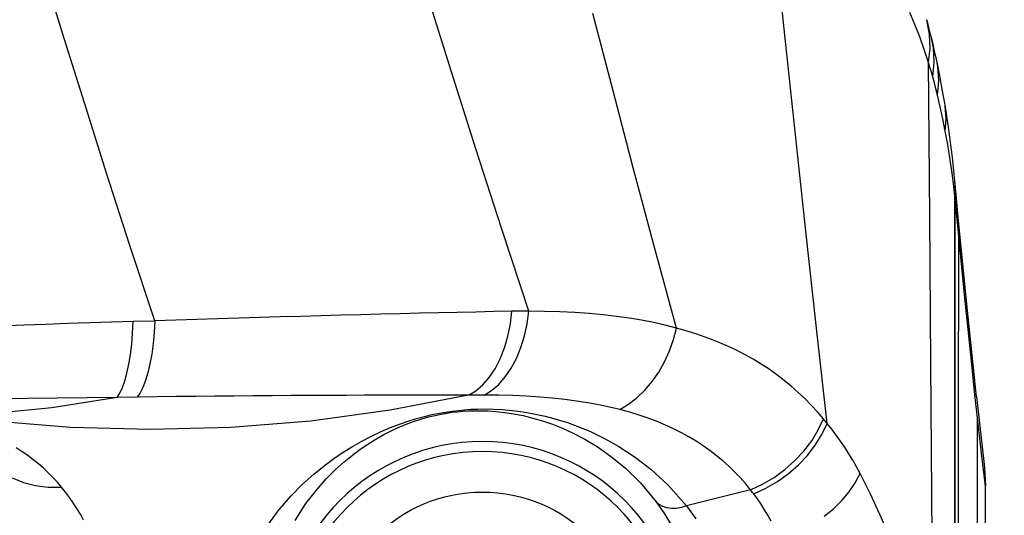
# Model space of a CAD drawing. Units: millimetres. Extents: x 0 to 3600, y 0 to 3000.
# Drawn here: x 3168 to 3198, y 1907 to 1921 of the extents above; entities that cross this region are included whole.
import ezdxf

# ---------------------------------------------------------------- set-up
doc = ezdxf.new("R2010")
doc.units = ezdxf.units.MM
doc.header["$LTSCALE"] = 198
doc.layers.get('0').update_dxf_attribs({"linetype": 'CONTINUOUS'})
doc.layers.add('7_ALL_FEATURES', color=7, linetype='CONTINUOUS')
doc.layers.add('DEF_DRAFT_DIM', color=7, linetype='CONTINUOUS')
doc.styles.get("Standard").update_dxf_attribs({"font": 'txt', "width": 0.8})
doc.dimstyles.new('DIMSTYLE_1', dxfattribs={"dimtxt": 15, "dimasz": 3, "dimexe": 0.8, "dimexo": 0.2, "dimgap": 3.75, "dimtad": 1, "dimdsep": 46, "dimtxsty": 'Standard', "dimblk": 'OPEN', "dimblk1": 'OPEN', "dimblk2": 'OPEN', "dimcen": 0.09, "dimadec": 0, "dimazin": 0, "dimtp": 0.1, "dimtm": 0.1, "dimtfac": 1, "dimtofl": 0, "dimtmove": 0, "dimatfit": 3, "dimldrblk": 'OPEN', "dimfxl": 0, "dimtolj": 1, "dimarcsym": 0})

# ---------------------------------------------------------------- blocks, each defined once
blk = doc.blocks.new('_OPEN')
at = {"color": 0, "linetype": 'ByBlock'}
for p, q in [((0, 0), (-1, 0.1167)), ((-1, -0.1167), (0, 0)), ((-1, 0), (0, 0))]:
    blk.add_line(p, q, dxfattribs=at)
blk = doc.blocks.new('*D6')
at = {"layer": 'DEF_DRAFT_DIM', "color": 7, "linetype": 'Continuous'}
for p, q in [((2962.261, 1798.343), (2962.261, 1996.515)), ((3280.011, 1939.843), (3280.011, 1996.515)), ((2962.261, 1995.715), (3121.136, 1995.715)), ((3280.011, 1995.715), (3121.136, 1995.715))]:
    blk.add_line(p, q, dxfattribs=at)
at = {"layer": 'DEF_DRAFT_DIM', "color": 7, "linetype": 'Continuous', "xscale": 3, "yscale": 3, "zscale": 3, "rotation": 180}
blk.add_blockref('_OPEN', (2962.261, 1995.715), dxfattribs=at)
at = {"layer": 'DEF_DRAFT_DIM', "color": 7, "linetype": 'Continuous', "xscale": 3, "yscale": 3, "zscale": 3}
blk.add_blockref('_OPEN', (3280.011, 1995.715), dxfattribs=at)

msp = doc.modelspace()

# ---------------------------------------------------------------- linework, layer by layer
at = {"color": 7, "linetype": 'Continuous'}
msp.add_circle((3182.261, 1902.843), 4.5, dxfattribs=at)
at = {"layer": '7_ALL_FEATURES', "color": 7, "linetype": 'Continuous'}
for p, q in [((3191.307, 1920.699), (3190.987, 1923.633)), ((3169.744, 1921.043), (3169.086, 1923.141)), ((3181.331, 1919.92), (3180.594, 1922.255)), ((3186.156, 1919.321), (3185.552, 1921.627)), ((3195.156, 1921.297), (3195.002, 1921.66)), ((3195.3, 1920.927), (3195.156, 1921.297)), ((3195.547, 1921.301), (3195.509, 1921.443)), ((3195.592, 1921.004), (3195.509, 1921.443)), ((3195.614, 1921.045), (3195.547, 1921.301)), ((3170.395, 1918.963), (3169.744, 1921.043)), ((3195.435, 1920.548), (3195.3, 1920.927)), ((3195.607, 1920.585), (3195.592, 1921.004)), ((3195.65, 1920.899), (3195.614, 1921.045)), ((3195.695, 1920.712), (3195.65, 1920.899)), ((3195.707, 1920.592), (3195.65, 1920.899)), ((3191.908, 1915.131), (3191.307, 1920.699)), ((3195.561, 1920.16), (3195.607, 1920.585)), ((3195.764, 1920.411), (3195.695, 1920.712)), ((3195.729, 1920.166), (3195.707, 1920.592)), ((3195.561, 1920.16), (3195.435, 1920.548)), ((3195.805, 1920.222), (3195.764, 1920.411)), ((3195.598, 1915.569), (3195.561, 1920.16)), ((3195.604, 1920.02), (3195.561, 1920.16)), ((3195.646, 1919.878), (3195.604, 1920.02)), ((3195.686, 1919.736), (3195.729, 1920.166)), ((3195.886, 1919.829), (3195.805, 1920.222)), ((3195.839, 1920.032), (3195.805, 1920.222)), ((3195.865, 1919.616), (3195.839, 1920.032)), ((3182.069, 1917.593), (3181.331, 1919.92)), ((3195.686, 1919.736), (3195.646, 1919.878)), ((3195.736, 1919.556), (3195.686, 1919.736)), ((3195.983, 1919.314), (3195.886, 1919.829)), ((3195.783, 1919.375), (3195.736, 1919.556)), ((3195.829, 1919.194), (3195.865, 1919.616)), ((3186.759, 1917.024), (3186.156, 1919.321)), ((3195.829, 1919.194), (3195.783, 1919.375)), ((3195.913, 1918.838), (3195.829, 1919.194)), ((3196.053, 1918.905), (3195.983, 1919.314)), ((3171.056, 1916.867), (3170.395, 1918.963)), ((3195.99, 1918.48), (3195.913, 1918.838)), ((3196.165, 1918.165), (3196.053, 1918.905)), ((3196.086, 1918.494), (3196.059, 1918.863)), ((3196.061, 1918.12), (3195.99, 1918.48)), ((3196.061, 1918.12), (3196.086, 1918.494)), ((3196.133, 1917.718), (3196.061, 1918.12)), ((3196.272, 1917.331), (3196.165, 1918.165)), ((3196.198, 1917.323), (3196.133, 1917.718)), ((3182.831, 1915.218), (3182.069, 1917.593)), ((3196.256, 1916.935), (3196.198, 1917.323)), ((3196.344, 1916.637), (3196.272, 1917.331)), ((3171.75, 1914.705), (3171.056, 1916.867)), ((3187.383, 1914.68), (3186.759, 1917.024)), ((3196.306, 1916.556), (3196.256, 1916.935)), ((3196.349, 1916.186), (3196.306, 1916.556)), ((3196.383, 1916.216), (3196.344, 1916.637)), ((3196.352, 1916.536), (3196.344, 1916.637)), ((3196.355, 1916.501), (3196.348, 1916.601)), ((3196.349, 1916.186), (3196.352, 1916.536)), ((3196.352, 1916.151), (3196.355, 1916.501)), ((3196.349, 1910.37), (3196.349, 1916.186)), ((3196.462, 1914.982), (3196.349, 1916.186)), ((3196.457, 1915.436), (3196.383, 1916.216)), ((3196.352, 1910.339), (3196.352, 1916.151)), ((3195.634, 1911.178), (3195.598, 1915.569)), ((3196.721, 1912.764), (3196.457, 1915.436)), ((3196.462, 1915.374), (3196.457, 1915.436)), ((3196.462, 1914.982), (3196.462, 1915.374)), ((3183.644, 1912.746), (3182.831, 1915.218)), ((3192.213, 1912.327), (3191.908, 1915.131)), ((3172.49, 1912.453), (3171.75, 1914.705)), ((3196.46, 1909.298), (3196.462, 1914.982)), ((3196.552, 1914.061), (3196.462, 1914.982)), ((3188.045, 1912.24), (3187.383, 1914.68)), ((3196.644, 1913.132), (3196.552, 1914.061)), ((3196.74, 1912.195), (3196.644, 1913.132)), ((3178.637, 1912.637), (3178.043, 1912.621)), ((3179.226, 1912.652), (3178.637, 1912.637)), ((3179.807, 1912.666), (3179.226, 1912.652)), ((3180.382, 1912.68), (3179.807, 1912.666)), ((3180.949, 1912.694), (3180.382, 1912.68)), ((3181.509, 1912.706), (3180.949, 1912.694)), ((3182.061, 1912.718), (3181.509, 1912.706)), ((3182.604, 1912.729), (3182.061, 1912.718)), ((3183.138, 1912.74), (3182.604, 1912.729)), ((3183.093, 1912.361), (3183.138, 1912.74)), ((3183.307, 1912.743), (3183.138, 1912.74)), ((3183.476, 1912.745), (3183.307, 1912.743)), ((3183.644, 1912.746), (3183.476, 1912.745)), ((3183.595, 1912.369), (3183.644, 1912.746)), ((3184.114, 1912.738), (3183.644, 1912.746)), ((3184.571, 1912.723), (3184.114, 1912.738)), ((3185.014, 1912.701), (3184.571, 1912.723)), ((3185.443, 1912.67), (3185.014, 1912.701)), ((3185.857, 1912.632), (3185.443, 1912.67)), ((3196.993, 1910.196), (3196.721, 1912.764)), ((3169.241, 1912.347), (3168.588, 1912.322)), ((3169.894, 1912.371), (3169.241, 1912.347)), ((3170.546, 1912.393), (3169.894, 1912.371)), ((3171.198, 1912.413), (3170.546, 1912.393)), ((3171.847, 1912.432), (3171.198, 1912.413)), ((3171.83, 1912.089), (3171.847, 1912.432)), ((3172.491, 1912.449), (3171.847, 1912.432)), ((3172.49, 1912.453), (3172.471, 1912.107)), ((3173.12, 1912.474), (3172.49, 1912.453)), ((3173.748, 1912.494), (3173.12, 1912.474)), ((3174.373, 1912.514), (3173.748, 1912.494)), ((3174.995, 1912.533), (3174.373, 1912.514)), ((3175.613, 1912.552), (3174.995, 1912.533)), ((3176.228, 1912.57), (3175.613, 1912.552)), ((3176.838, 1912.588), (3176.228, 1912.57)), ((3177.443, 1912.605), (3176.838, 1912.588)), ((3178.043, 1912.621), (3177.443, 1912.605)), ((3183.019, 1911.994), (3183.093, 1912.361)), ((3183.516, 1912.004), (3183.595, 1912.369)), ((3186.254, 1912.587), (3185.857, 1912.632)), ((3186.637, 1912.533), (3186.254, 1912.587)), ((3187.007, 1912.472), (3186.637, 1912.533)), ((3187.365, 1912.402), (3187.007, 1912.472)), ((3187.711, 1912.325), (3187.365, 1912.402)), ((3168.588, 1912.322), (3167.935, 1912.295)), ((3171.803, 1911.76), (3171.83, 1912.089)), ((3172.471, 1912.107), (3172.441, 1911.775)), ((3188.045, 1912.24), (3187.711, 1912.325)), ((3187.956, 1911.894), (3188.045, 1912.24)), ((3188.369, 1912.147), (3188.045, 1912.24)), ((3188.681, 1912.048), (3188.369, 1912.147)), ((3192.537, 1909.392), (3192.213, 1912.327)), ((3196.84, 1911.25), (3196.74, 1912.195)), ((3171.765, 1911.448), (3171.803, 1911.76)), ((3172.441, 1911.775), (3172.399, 1911.462)), ((3182.917, 1911.646), (3183.019, 1911.994)), ((3183.41, 1911.657), (3183.516, 1912.004)), ((3187.838, 1911.556), (3187.956, 1911.894)), ((3188.981, 1911.942), (3188.681, 1912.048)), ((3189.27, 1911.83), (3188.981, 1911.942)), ((3189.549, 1911.711), (3189.27, 1911.83)), ((3182.79, 1911.321), (3182.917, 1911.646)), ((3183.278, 1911.334), (3183.41, 1911.657)), ((3187.691, 1911.233), (3187.838, 1911.556)), ((3189.818, 1911.585), (3189.549, 1911.711)), ((3190.079, 1911.451), (3189.818, 1911.585)), ((3171.719, 1911.159), (3171.765, 1911.448)), ((3172.348, 1911.171), (3172.287, 1910.906)), ((3172.399, 1911.462), (3172.348, 1911.171)), ((3182.638, 1911.027), (3182.79, 1911.321)), ((3183.121, 1911.04), (3183.278, 1911.334)), ((3187.518, 1910.927), (3187.691, 1911.233)), ((3190.331, 1911.311), (3190.079, 1911.451)), ((3190.574, 1911.164), (3190.331, 1911.311)), ((3195.705, 1902.143), (3195.634, 1911.178)), ((3196.937, 1910.346), (3196.84, 1911.25)), ((3171.6, 1910.662), (3171.663, 1910.895)), ((3171.663, 1910.895), (3171.719, 1911.159)), ((3172.287, 1910.906), (3172.217, 1910.671)), ((3182.465, 1910.767), (3182.638, 1911.027)), ((3182.943, 1910.779), (3183.121, 1911.04)), ((3187.322, 1910.644), (3187.518, 1910.927)), ((3190.809, 1911.009), (3190.574, 1911.164)), ((3191.038, 1910.846), (3190.809, 1911.009)), ((3171.529, 1910.462), (3171.6, 1910.662)), ((3172.217, 1910.671), (3172.14, 1910.47)), ((3182.274, 1910.545), (3182.465, 1910.767)), ((3182.746, 1910.556), (3182.943, 1910.779)), ((3187.104, 1910.387), (3187.322, 1910.644)), ((3191.259, 1910.677), (3191.038, 1910.846)), ((3191.471, 1910.502), (3191.259, 1910.677)), ((3171.371, 1910.171), (3171.452, 1910.297)), ((3171.452, 1910.297), (3171.529, 1910.462)), ((3172.056, 1910.305), (3171.967, 1910.179)), ((3172.14, 1910.47), (3172.056, 1910.305)), ((3181.848, 1910.233), (3182.067, 1910.366)), ((3182.067, 1910.366), (3182.274, 1910.545)), ((3182.311, 1910.237), (3182.535, 1910.374)), ((3182.535, 1910.374), (3182.746, 1910.556)), ((3186.868, 1910.16), (3187.104, 1910.387)), ((3191.676, 1910.321), (3191.471, 1910.502)), ((3191.873, 1910.133), (3191.676, 1910.321)), ((3196.348, 1904.674), (3196.349, 1910.37)), ((3196.351, 1904.647), (3196.352, 1910.339)), ((3197.025, 1909.549), (3196.937, 1910.346)), ((3169.58, 1910.149), (3167.782, 1910.127)), ((3171.371, 1910.171), (3169.424, 1909.862)), ((3171.371, 1910.171), (3169.58, 1910.149)), ((3171.967, 1910.179), (3171.371, 1910.171)), ((3173.132, 1910.192), (3171.967, 1910.179)), ((3173.711, 1910.198), (3173.132, 1910.192)), ((3174.287, 1910.204), (3173.711, 1910.198)), ((3174.86, 1910.209), (3174.287, 1910.204)), ((3175.429, 1910.214), (3174.86, 1910.209)), ((3175.994, 1910.219), (3175.429, 1910.214)), ((3176.555, 1910.222), (3175.994, 1910.219)), ((3177.111, 1910.226), (3176.555, 1910.222)), ((3177.662, 1910.229), (3177.111, 1910.226)), ((3178.208, 1910.231), (3177.662, 1910.229)), ((3178.748, 1910.233), (3178.208, 1910.231)), ((3179.282, 1910.234), (3178.748, 1910.233)), ((3179.809, 1910.235), (3179.282, 1910.234)), ((3181.848, 1910.233), (3179.513, 1909.784)), ((3180.33, 1910.235), (3179.809, 1910.235)), ((3180.844, 1910.235), (3180.33, 1910.235)), ((3181.35, 1910.234), (3180.844, 1910.235)), ((3181.848, 1910.233), (3181.35, 1910.234)), ((3182.003, 1910.235), (3181.848, 1910.233)), ((3182.157, 1910.236), (3182.003, 1910.235)), ((3182.311, 1910.237), (3182.157, 1910.236)), ((3182.747, 1910.234), (3182.311, 1910.237)), ((3183.169, 1910.223), (3182.747, 1910.234)), ((3183.578, 1910.205), (3183.169, 1910.223)), ((3183.973, 1910.18), (3183.578, 1910.205)), ((3184.353, 1910.148), (3183.973, 1910.18)), ((3184.719, 1910.109), (3184.353, 1910.148)), ((3185.07, 1910.062), (3184.719, 1910.109)), ((3185.408, 1910.009), (3185.07, 1910.062)), ((3185.735, 1909.949), (3185.408, 1910.009)), ((3186.618, 1909.966), (3186.868, 1910.16)), ((3192.064, 1909.939), (3191.873, 1910.133)), ((3196.993, 1910.196), (3197.233, 1908.075)), ((3169.424, 1909.862), (3167.454, 1909.664)), ((3179.513, 1909.784), (3177.143, 1909.463)), ((3180.975, 1909.698), (3181.173, 1909.733)), ((3181.028, 1909.672), (3181.198, 1909.701)), ((3181.173, 1909.733), (3181.361, 1909.76)), ((3181.198, 1909.701), (3181.36, 1909.725)), ((3181.36, 1909.725), (3181.517, 1909.743)), ((3181.361, 1909.76), (3181.544, 1909.783)), ((3181.517, 1909.743), (3181.675, 1909.757)), ((3181.544, 1909.783), (3181.727, 1909.8)), ((3181.675, 1909.757), (3181.839, 1909.767)), ((3181.727, 1909.8), (3181.917, 1909.814)), ((3181.839, 1909.767), (3182.017, 1909.773)), ((3181.917, 1909.814), (3182.122, 1909.823)), ((3182.017, 1909.773), (3182.212, 1909.773)), ((3182.122, 1909.823), (3182.347, 1909.826)), ((3182.212, 1909.773), (3182.427, 1909.767)), ((3182.347, 1909.826), (3182.595, 1909.822)), ((3182.427, 1909.767), (3182.662, 1909.751)), ((3182.595, 1909.822), (3182.864, 1909.808)), ((3182.662, 1909.751), (3182.917, 1909.723)), ((3182.864, 1909.808), (3183.157, 1909.782)), ((3182.917, 1909.723), (3183.19, 1909.682)), ((3183.157, 1909.782), (3183.471, 1909.741)), ((3183.471, 1909.741), (3183.798, 1909.684)), ((3186.051, 1909.882), (3185.735, 1909.949)), ((3186.356, 1909.808), (3186.051, 1909.882)), ((3186.356, 1909.808), (3186.618, 1909.966)), ((3186.652, 1909.727), (3186.356, 1909.808)), ((3186.935, 1909.64), (3186.652, 1909.727)), ((3192.248, 1909.737), (3192.064, 1909.939)), ((3192.426, 1909.529), (3192.248, 1909.737)), ((3169.981, 1909.27), (3167.621, 1909.462)), ((3177.143, 1909.463), (3174.755, 1909.271)), ((3179.789, 1909.371), (3180.047, 1909.46)), ((3180.02, 1909.384), (3180.239, 1909.463)), ((3180.047, 1909.46), (3180.297, 1909.537)), ((3180.239, 1909.463), (3180.45, 1909.531)), ((3180.297, 1909.537), (3180.537, 1909.601)), ((3180.45, 1909.531), (3180.654, 1909.588)), ((3180.537, 1909.601), (3180.763, 1909.655)), ((3180.654, 1909.588), (3180.847, 1909.634)), ((3180.763, 1909.655), (3180.975, 1909.698)), ((3180.847, 1909.634), (3181.028, 1909.672)), ((3183.19, 1909.682), (3183.476, 1909.626)), ((3183.476, 1909.626), (3183.767, 1909.555)), ((3183.767, 1909.555), (3184.056, 1909.471)), ((3183.798, 1909.684), (3184.131, 1909.611)), ((3184.056, 1909.471), (3184.345, 1909.371)), ((3184.131, 1909.611), (3184.463, 1909.523)), ((3184.463, 1909.523), (3184.794, 1909.419)), ((3184.794, 1909.419), (3185.136, 1909.294)), ((3187.207, 1909.547), (3186.935, 1909.64)), ((3187.467, 1909.448), (3187.207, 1909.547)), ((3187.718, 1909.343), (3187.467, 1909.448)), ((3192.273, 1909.198), (3192.426, 1909.529)), ((3192.463, 1909.483), (3192.426, 1909.529)), ((3192.5, 1909.438), (3192.463, 1909.483)), ((3192.537, 1909.392), (3192.5, 1909.438)), ((3197.018, 1895.683), (3197.025, 1909.549)), ((3197.144, 1908.506), (3197.025, 1909.549)), ((3172.364, 1909.207), (3169.981, 1909.27)), ((3174.755, 1909.271), (3172.364, 1909.207)), ((3178.955, 1909.014), (3179.243, 1909.149)), ((3179.243, 1909.149), (3179.521, 1909.268)), ((3179.32, 1909.062), (3179.561, 1909.185)), ((3179.521, 1909.268), (3179.789, 1909.371)), ((3179.561, 1909.185), (3179.795, 1909.292)), ((3179.795, 1909.292), (3180.02, 1909.384)), ((3184.345, 1909.371), (3184.644, 1909.253)), ((3184.644, 1909.253), (3184.964, 1909.107)), ((3185.136, 1909.294), (3185.502, 1909.14)), ((3185.502, 1909.14), (3185.899, 1908.947)), ((3187.96, 1909.231), (3187.718, 1909.343)), ((3188.193, 1909.113), (3187.96, 1909.231)), ((3192.079, 1908.877), (3192.273, 1909.198)), ((3192.383, 1909.064), (3192.537, 1909.392)), ((3192.675, 1909.223), (3192.537, 1909.392)), ((3192.809, 1909.047), (3192.675, 1909.223)), ((3196.457, 1903.714), (3196.46, 1909.298)), ((3178.383, 1908.702), (3178.666, 1908.863)), ((3178.666, 1908.863), (3178.955, 1909.014)), ((3178.842, 1908.777), (3179.078, 1908.925)), ((3179.078, 1908.925), (3179.32, 1909.062)), ((3184.964, 1909.107), (3185.31, 1908.926)), ((3185.31, 1908.926), (3185.683, 1908.7)), ((3185.899, 1908.947), (3186.326, 1908.707)), ((3188.418, 1908.989), (3188.193, 1909.113)), ((3188.634, 1908.859), (3188.418, 1908.989)), ((3188.844, 1908.722), (3188.634, 1908.859)), ((3191.846, 1908.57), (3192.079, 1908.877)), ((3192.186, 1908.745), (3192.383, 1909.064)), ((3192.938, 1908.866), (3192.809, 1909.047)), ((3193.064, 1908.68), (3192.938, 1908.866)), ((3168.539, 1908.548), (3168.363, 1908.66)), ((3168.707, 1908.431), (3168.539, 1908.548)), ((3177.833, 1908.345), (3178.109, 1908.532)), ((3178.109, 1908.532), (3178.383, 1908.702)), ((3178.383, 1908.449), (3178.613, 1908.621)), ((3178.613, 1908.621), (3178.842, 1908.777)), ((3185.683, 1908.7), (3186.084, 1908.42)), ((3186.326, 1908.707), (3186.786, 1908.406)), ((3189.046, 1908.579), (3188.844, 1908.722)), ((3189.241, 1908.43), (3189.046, 1908.579)), ((3191.577, 1908.282), (3191.846, 1908.57)), ((3191.951, 1908.439), (3192.186, 1908.745)), ((3193.184, 1908.49), (3193.064, 1908.68)), ((3168.869, 1908.309), (3168.707, 1908.431)), ((3169.025, 1908.184), (3168.869, 1908.309)), ((3177.541, 1908.13), (3177.833, 1908.345)), ((3177.88, 1908.015), (3178.14, 1908.25)), ((3178.14, 1908.25), (3178.383, 1908.449)), ((3186.084, 1908.42), (3186.515, 1908.066)), ((3186.786, 1908.406), (3187.279, 1908.027)), ((3189.427, 1908.275), (3189.241, 1908.43)), ((3189.606, 1908.115), (3189.427, 1908.275)), ((3191.279, 1908.018), (3191.577, 1908.282)), ((3191.681, 1908.154), (3191.951, 1908.439)), ((3193.301, 1908.295), (3193.184, 1908.49)), ((3193.412, 1908.097), (3193.301, 1908.295)), ((3197.261, 1907.524), (3197.144, 1908.506)), ((3169.174, 1908.055), (3169.025, 1908.184)), ((3169.317, 1907.921), (3169.174, 1908.055)), ((3177.23, 1907.877), (3177.541, 1908.13)), ((3177.603, 1907.737), (3177.88, 1908.015)), ((3186.515, 1908.066), (3186.971, 1907.619)), ((3187.279, 1908.027), (3187.802, 1907.547)), ((3189.778, 1907.949), (3189.606, 1908.115)), ((3189.943, 1907.778), (3189.778, 1907.949)), ((3190.956, 1907.784), (3191.279, 1908.018)), ((3191.381, 1907.892), (3191.681, 1908.154)), ((3193.519, 1907.895), (3193.412, 1908.097)), ((3197.233, 1908.075), (3197.261, 1907.524)), ((3168.238, 1907.768), (3168.573, 1907.633)), ((3169.455, 1907.783), (3169.317, 1907.921)), ((3169.586, 1907.639), (3169.455, 1907.783)), ((3176.899, 1907.579), (3177.23, 1907.877)), ((3177.309, 1907.403), (3177.603, 1907.737)), ((3190.102, 1907.6), (3189.943, 1907.778)), ((3190.612, 1907.582), (3190.956, 1907.784)), ((3190.709, 1907.459), (3191.055, 1907.659)), ((3191.055, 1907.659), (3191.381, 1907.892)), ((3193.376, 1907.62), (3193.519, 1907.895)), ((3193.828, 1907.278), (3193.519, 1907.895)), ((3168.573, 1907.633), (3168.934, 1907.54)), ((3168.934, 1907.54), (3169.316, 1907.493)), ((3169.316, 1907.493), (3169.713, 1907.491)), ((3169.713, 1907.491), (3169.586, 1907.639)), ((3169.833, 1907.34), (3169.713, 1907.491)), ((3176.546, 1907.221), (3176.899, 1907.579)), ((3176.999, 1906.999), (3177.309, 1907.403)), ((3186.971, 1907.619), (3187.442, 1907.053)), ((3187.802, 1907.547), (3188.343, 1906.937)), ((3190.255, 1907.416), (3189.62, 1907.249)), ((3190.255, 1907.416), (3190.102, 1907.6)), ((3190.255, 1907.416), (3190.612, 1907.582)), ((3190.287, 1907.375), (3190.255, 1907.416)), ((3190.318, 1907.335), (3190.287, 1907.375)), ((3190.349, 1907.294), (3190.709, 1907.459)), ((3193.195, 1907.351), (3193.376, 1907.62)), ((3197.261, 1895.417), (3197.261, 1907.524)), ((3169.95, 1907.183), (3169.833, 1907.34)), ((3170.062, 1907.02), (3169.95, 1907.183)), ((3176.175, 1906.787), (3176.546, 1907.221)), ((3188.982, 1907.089), (3188.343, 1906.937)), ((3189.62, 1907.249), (3188.982, 1907.089)), ((3190.349, 1907.294), (3190.318, 1907.335)), ((3190.462, 1907.14), (3190.349, 1907.294)), ((3190.571, 1906.982), (3190.462, 1907.14)), ((3192.729, 1906.849), (3192.978, 1907.093)), ((3192.978, 1907.093), (3193.195, 1907.351)), ((3194.121, 1906.652), (3193.828, 1907.278)), ((3170.169, 1906.853), (3170.062, 1907.02)), ((3170.272, 1906.68), (3170.169, 1906.853)), ((3175.789, 1906.254), (3176.175, 1906.787)), ((3176.675, 1906.5), (3176.999, 1906.999)), ((3187.531, 1906.973), (3187.442, 1907.053)), ((3187.442, 1907.053), (3187.691, 1906.697)), ((3187.638, 1906.912), (3187.531, 1906.973)), ((3187.762, 1906.872), (3187.638, 1906.912)), ((3187.898, 1906.854), (3187.762, 1906.872)), ((3188.043, 1906.859), (3187.898, 1906.854)), ((3188.192, 1906.887), (3188.043, 1906.859)), ((3188.343, 1906.937), (3188.192, 1906.887)), ((3188.343, 1906.937), (3188.628, 1906.549)), ((3190.675, 1906.818), (3190.571, 1906.982)), ((3190.775, 1906.651), (3190.675, 1906.818)), ((3192.45, 1906.621), (3192.729, 1906.849)), ((3170.371, 1906.501), (3170.272, 1906.68)), ((3187.691, 1906.697), (3187.902, 1906.351)), ((3190.871, 1906.48), (3190.775, 1906.651)), ((3194.399, 1906.019), (3194.121, 1906.652))]:
    msp.add_line(p, q, dxfattribs=at)
for radius in [6.01, 5.71]:
    msp.add_arc((3182.261, 1902.843), radius, 0, 180, dxfattribs=at)

# ---------------------------------------------------------------- dimensions: what is measured, and where the dimension line sits
at = {"layer": 'DEF_DRAFT_DIM', "color": 7, "linetype": 'Continuous'}
dim = msp.add_linear_dim(base=(2962.261, 1995.715), p1=(3280.011, 1939.643), p2=(2962.261, 1798.143), angle=180, text='317.8', dimstyle='DIMSTYLE_1', dxfattribs=at)
dim.commit()
dim.dimension.update_dxf_attribs({"geometry": '*D6', "text_midpoint": (3091.136, 1995.715), "dimtype": 160})

doc.saveas('drawing.dxf')
